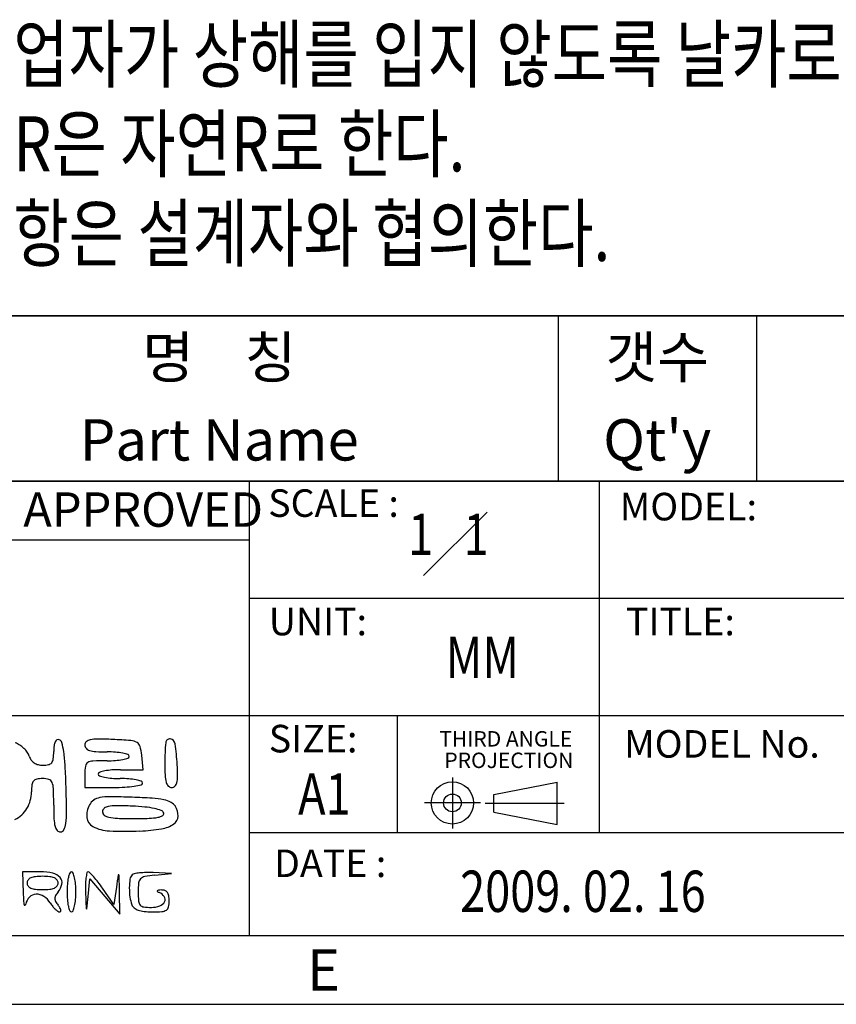
# Model space of a CAD drawing. Units: millimetres. Extents: x 3320 to 3874, y 156 to 561.
# Drawn here: x 3753 to 3812, y 156 to 227 of the extents above; entities that cross this region are included whole.
import ezdxf
from ezdxf.enums import TextEntityAlignment as Align

# ---------------------------------------------------------------- set-up
doc = ezdxf.new("R2010")
doc.units = ezdxf.units.MM
doc.linetypes.add('AUSGEZOGEN', pattern=[0])
doc.linetypes.add('CENTER2', pattern=[28.575, 19.05, -3.175, 3.175, -3.175])
doc.styles.get("Standard").update_dxf_attribs({"font": 'simplex.shx', "bigfont": 'whgtxt.shx'})
doc.styles.add('style1', font='gulim.ttc')

msp = doc.modelspace()

# ---------------------------------------------------------------- linework, layer by layer
at = {"color": 5}
for p, q in [((3869.463, 205.48), (3691.463, 205.48)), ((3791.863, 205.48), (3791.863, 193.48)), ((3806.263, 205.48), (3806.263, 193.48)), ((3794.883, 167.98), (3794.883, 193.48)), ((3691.467, 189.23), (3769.467, 189.23)), ((3769.467, 184.98), (3869.463, 184.98)), ((3691.463, 176.48), (3869.463, 176.48)), ((3780.193, 176.48), (3780.193, 167.98)), ((3769.467, 167.98), (3869.463, 167.98))]:
    msp.add_line(p, q, dxfattribs=at)
at = {"color": 3}
for p, q in [((3691.463, 205.48), (3869.463, 205.48)), ((3869.463, 193.48), (3691.463, 193.48)), ((3324.835, 160.505), (3869.463, 160.505)), ((3319.835, 155.505), (3874.463, 155.505))]:
    msp.add_line(p, q, dxfattribs=at)
at = {"color": 3, "linetype": 'AUSGEZOGEN'}
for p, q in [((3691.963, 193.48), (3869.463, 193.48)), ((3769.467, 160.505), (3769.467, 193.48))]:
    msp.add_line(p, q, dxfattribs=at)
for p, q in [((3782.106, 186.638), (3786.709, 191.241)), ((3761.738, 172.538), (3761.637, 173.586)), ((3760.105, 172.538), (3761.738, 172.538)), ((3757.504, 172.215), (3757.504, 171.248)), ((3787.21, 170.747), (3791.795, 171.634)), ((3791.795, 168.566), (3791.795, 171.634)), ((3757.504, 171.248), (3759.601, 171.248)), ((3787.21, 169.453), (3787.21, 170.747)), ((3787.21, 169.453), (3791.795, 168.566)), ((3754.289, 165.119), (3752.989, 165.119)), ((3752.989, 165.119), (3753.033, 163.587)), ((3757.743, 163.333), (3757.874, 164.611)), ((3757.874, 164.611), (3758.967, 163.333)), ((3763.794, 165.011), (3762.477, 165.065)), ((3762.584, 164.885), (3763.794, 165.011)), ((3759.601, 162.739), (3758.794, 163.927)), ((3759.797, 164.01), (3759.601, 162.739)), ((3758.967, 163.333), (3760.06, 162.055)), ((3760.06, 162.055), (3760.027, 163.668))]:
    msp.add_line(p, q)
at = {"color": 1, "linetype": 'CENTER2'}
for p, q in [((3784.192, 171.974), (3784.192, 168.274)), ((3786.226, 170.124), (3782.157, 170.124)), ((3786.582, 170.1), (3792.312, 170.1))]:
    msp.add_line(p, q, dxfattribs=at)
for radius in [1.534, 0.647]:
    msp.add_circle((3784.192, 170.124), radius)
for centre, radius, start, end in [((3751.88, 172.974), 1.623, 56.3923, 69.18324), ((3756.158, 174.183), 0.894, 154.90265, 173.69037), ((3755.624, 174.434), 0.303, 118.55362, 154.90266), ((3755.582, 174.511), 0.216, 71.65242, 118.55349), ((3755.557, 174.436), 0.294, 14.19499, 71.65255), ((3749.327, 172.86), 6.721, 8.25252, 14.19505), ((3757.83, 174.327), 0.326, 131.84669, 180.00004), ((3758.012, 174.123), 0.599, 101.30993, 131.84672), ((3758.417, 172.101), 2.661, 89.28771, 101.30993), ((3758.071, 144.322), 30.443, 87.27276, 89.28768), ((3757.354, 129.255), 45.527, 85.6005, 87.27282), ((3760.76, 173.522), 1.129, 61.60734, 85.60049), ((3761.08, 174.114), 0.456, 15.00179, 61.60726), ((3778.717, 173.048), 15.407, 174.56795, 179.99994), ((3763.667, 174.479), 0.29, 81.63734, 174.56789), ((3763.649, 174.356), 0.415, 8.3926, 81.63735), ((3747.114, 171.916), 17.129, 3.34499, 8.39262), ((3751.556, 172.487), 2.208, 46.23764, 56.39228), ((3751.67, 172.606), 2.043, 35.75657, 46.23759), ((3752.532, 173.227), 0.98, 17.60886, 35.75652), ((3750.514, 173.855), 4.733, 353.50921, 360), ((3759.131, 173.855), 3.884, 173.69031, 179.99996), ((3744.314, 172.133), 11.786, 3.26397, 8.2525), ((3757.854, 174.327), 0.35, 180.00005, 222.90582), ((3758.013, 174.475), 0.567, 222.90574, 252.80042), ((3758.416, 175.778), 1.931, 252.80046, 266.85146), ((3759.117, 188.515), 14.687, 266.85146, 270.00001), ((3759.117, 165.612), 8.216, 85.68493, 89.99994), ((3759.411, 169.508), 4.309, 78.6901, 85.68488), ((3759.637, 170.639), 3.156, 71.48489, 78.6901), ((3757.688, 173.205), 3.967, 5.50733, 15.00176), ((3754.437, 173.832), 1.018, 197.60882, 215.51618), ((3754.288, 173.725), 0.835, 215.5162, 236.30685), ((3754.337, 173.798), 0.923, 236.30688, 255.92594), ((3754.796, 173.284), 0.39, 281.77955, 321.72821), ((3754.673, 173.381), 0.546, 321.72812, 353.50922), ((3757.903, 172.747), 0.358, 120.96375, 171.13506), ((3758.115, 172.395), 0.769, 92.22794, 120.96379), ((3759.117, 146.635), 26.548, 89.99996, 92.228), ((3759.117, 181.398), 8.216, 270.00006, 274.31507), ((3759.411, 177.502), 4.309, 274.31512, 281.3099), ((3759.637, 176.372), 3.156, 281.3099, 288.51511), ((3760.597, 173.505), 0.133, 0.00005, 71.48502), ((3760.597, 173.505), 0.133, 288.51498, 359.99995), ((3783.249, 173.048), 19.939, 179.99995, 182.63911), ((3754.462, 174.298), 1.438, 255.92592, 269.99998), ((3754.462, 174.888), 2.028, 270.00003, 281.77952), ((3704.223, 169.847), 51.942, 1.60534, 3.26391), ((3761.312, 172.215), 3.808, 171.13506, 180.00002), ((3758.604, 172.215), 0.132, 108.23535, 180.00005), ((3759.584, 169.243), 3.262, 101.17205, 108.2353), ((3759.807, 168.112), 4.415, 94.26061, 101.17205), ((3760.105, 164.112), 8.426, 89.99995, 94.26066), ((3745.438, 171.818), 18.807, 0.70128, 3.34501), ((3754.18, 171.383), 0.519, 140.19447, 173.10308), ((3754.089, 171.459), 0.4, 100.91787, 140.19442), ((3754.44, 169.637), 2.255, 89.99997, 100.91801), ((3754.44, 170.278), 1.615, 73.33443, 90.00006), ((3754.8, 171.48), 0.36, 22.61985, 73.3344), ((3753.969, 171.134), 1.26, 1.68303, 22.61983), ((3758.604, 172.215), 0.133, 180.00005, 251.48502), ((3759.564, 175.082), 3.156, 251.48489, 258.6901), ((3759.79, 176.212), 4.309, 258.6901, 265.68488), ((3760.084, 180.108), 8.216, 265.68493, 269.99994), ((3760.084, 163.677), 8.216, 85.68493, 89.99994), ((3760.378, 167.573), 4.309, 78.6901, 85.68488), ((3760.604, 168.703), 3.156, 71.48489, 78.6901), ((3761.564, 171.57), 0.133, 283.79122, 0.00001), ((3761.564, 171.57), 0.133, 0.00005, 71.48502), ((3765.637, 172.237), 2.308, 182.63901, 195.53687), ((3764.012, 171.785), 0.622, 195.5368, 224.49958), ((3763.726, 171.694), 0.479, 312.51099, 346.41145), ((3762.354, 172.025), 1.89, 346.41145, 0.70126), ((3751.265, 170.925), 2.368, 329.52245, 0.00002), ((3757.968, 170.925), 4.334, 173.10303, 180.00005), ((3713.938, 169.957), 41.309, 359.99996, 1.68305), ((3658.646, 168.57), 97.537, 0.54399, 1.60533), ((3759.601, 186.006), 14.758, 269.99996, 273.17784), ((3760.032, 178.231), 6.971, 273.17783, 278.74611), ((3760.206, 177.104), 5.832, 278.74616, 283.79127), ((3763.81, 171.587), 0.339, 224.49962, 269.99999), ((3763.81, 171.601), 0.354, 269.99995, 312.51089), ((3758.685, 169.544), 0.951, 124.32442, 151.84507), ((3758.776, 169.41), 1.114, 99.87107, 124.32451), ((3759.301, 166.394), 4.175, 89.44632, 99.87108), ((3758.688, 102.953), 67.619, 88.07863, 89.44638), ((3759.422, 124.842), 45.718, 86.26145, 88.07861), ((3762.014, 164.497), 5.978, 78.1211, 86.26146), ((3762.808, 168.274), 2.119, 63.15636, 78.12111), ((3763.404, 169.452), 0.799, 32.16524, 63.15624), ((3751.536, 170.766), 2.054, 295.61616, 329.52245), ((3779.068, 169.957), 23.821, 180.00004, 182.38484), ((3749.536, 169.433), 6.642, 352.99202, 0.54408), ((3759.322, 169.203), 1.675, 151.84501, 185.06628), ((3759.111, 169.488), 0.317, 129.81574, 179.99994), ((3759.106, 169.488), 0.312, 179.99999, 232.33361), ((3759.328, 169.228), 0.656, 100.61395, 129.81576), ((3759.76, 166.923), 3.001, 89.30364, 100.61403), ((3759.362, 134.172), 35.755, 87.46174, 89.30365), ((3760.185, 152.743), 17.166, 84.3792, 87.46176), ((3761.272, 163.778), 6.077, 77.6901, 84.3792), ((3761.783, 166.124), 3.676, 69.72355, 77.69018), ((3762.958, 169.303), 0.287, 18.28478, 69.72348), ((3763.004, 169.2), 1.271, 358.02741, 32.16526), ((3757.923, 169.077), 2.658, 182.38491, 194.35022), ((3758.453, 169.126), 0.802, 185.06624, 242.50316), ((3759.421, 169.895), 0.826, 232.33356, 257.69023), ((3759.992, 172.516), 3.509, 257.69018, 268.14765), ((3761.079, 206.112), 37.122, 268.14774, 269.99996), ((3761.079, 200.829), 31.839, 269.99999, 271.9771), ((3762.029, 173.318), 4.312, 271.97714, 280.61394), ((3762.628, 170.119), 1.057, 280.61402, 300.1464), ((3763.079, 169.343), 0.16, 300.14651, 18.28485), ((3763.574, 169.181), 0.701, 304.84719, 358.02744), ((3756.016, 168.589), 0.69, 194.35019, 221.71337), ((3755.742, 168.344), 0.322, 221.71337, 269.99998), ((3755.742, 168.305), 0.283, 270.00001, 333.09592), ((3754.793, 168.786), 1.347, 333.09588, 352.99201), ((3759.424, 170.991), 2.905, 242.50309, 267.36475), ((3760.428, 192.79), 24.727, 267.36474, 272.50628), ((3760.902, 181.958), 13.885, 272.50628, 279.02913), ((3762.742, 170.375), 2.157, 279.02905, 304.84722), ((3754.289, 161.031), 4.089, 77.32625, 89.99998), ((3756.537, 164.985), 0.134, 89.99988, 159.00234), ((3756.537, 164.985), 0.134, 20.99766, 90.00012), ((3757.745, 165.024), 0.0935, 89.47805, 168.01735), ((3757.744, 164.928), 0.189, 44.70982, 89.47799), ((3753.667, 164.313), 0.356, 142.68017, 179.99996), ((3753.772, 164.233), 0.488, 113.19859, 142.68018), ((3754.042, 163.603), 1.173, 95.8453, 113.19858), ((3754.44, 159.717), 5.08, 89.99995, 95.84538), ((3754.44, 159.717), 5.08, 84.15462, 90.00005), ((3754.838, 163.603), 1.173, 66.80142, 84.1547), ((3754.967, 164.044), 1, 41.25348, 77.32626), ((3755.108, 164.233), 0.488, 37.31982, 66.80141), ((3755.213, 164.313), 0.356, 0.00004, 37.31983), ((3755.31, 164.345), 0.543, 347.82863, 41.25345), ((3759.743, 163.93), 3.518, 167.47119, 175.20043), ((3758.658, 164.171), 2.406, 159.00239, 167.47121), ((3754.416, 164.171), 2.406, 12.52879, 20.99761), ((3753.331, 163.93), 3.518, 4.79957, 12.52881), ((3762.603, 164.054), 5.05, 173.00585, 178.63002), ((3761.919, 164.138), 4.361, 168.01733, 173.00586), ((3752.969, 160.201), 6.908, 41.36756, 44.70973), ((3753.126, 160.339), 6.7, 37.12148, 41.36753), ((3975.164, 130.776), 217.916, 170.99, 171.22767), ((3759.956, 164.9), 0.0196, 33.92127, 170.98988), ((3759.829, 164.814), 0.172, 1.31482, 33.92122), ((3206.971, 152.124), 553.176, 1.19575, 1.31492), ((3765.209, 163.93), 4.472, 171.53401, 179.49354), ((3761.344, 164.505), 0.565, 134.99993, 171.53397), ((3761.152, 164.697), 0.293, 100.26847, 135.00005), ((3762.026, 159.873), 5.196, 95.99187, 100.26839), ((3761.916, 164.258), 0.509, 135.61894, 173.87982), ((3762.081, 159.348), 5.724, 91.24434, 95.99188), ((3761.967, 164.208), 0.58, 100.77959, 135.61889), ((3763.494, 156.188), 8.744, 95.97164, 100.77966), ((3762.136, 156.797), 8.275, 87.64254, 91.24432), ((3753.667, 164.313), 0.356, 180.00004, 217.31983), ((3753.772, 164.393), 0.488, 217.31982, 246.80141), ((3754.042, 165.023), 1.173, 246.80142, 264.1547), ((3754.44, 168.909), 5.08, 264.15462, 270.00005), ((3754.44, 168.909), 5.08, 269.99995, 275.84538), ((3754.838, 165.023), 1.173, 275.8453, 293.19858), ((3755.108, 164.393), 0.488, 293.19859, 322.68018), ((3755.213, 164.313), 0.356, 322.68017, 359.99996), ((3754.546, 164.51), 1.325, 320.30984, 347.82869), ((3762.863, 163.668), 6.649, 175.20042, 179.99996), ((3750.21, 163.668), 6.649, 0.00004, 4.79958), ((3767.459, 163.938), 9.907, 178.63011, 182.02681), ((3749.815, 157.833), 10.852, 34.16286, 37.12145), ((3765.399, 163.928), 4.662, 179.4936, 187.8498), ((3767.596, 163.649), 6.221, 173.87979, 180.00005), ((3762.8, 163.716), 0.0383, 139.39871, 236.14115), ((3762.87, 163.656), 0.131, 97.39996, 139.39862), ((3763.184, 161.239), 2.568, 92.58303, 97.39998), ((3763.097, 163.153), 0.651, 69.89488, 92.58294), ((3763.191, 163.409), 0.379, 35.86038, 69.8949), ((3768.321, 164.026), 15.294, 181.64223, 183.70184), ((3755.083, 163.169), 2.029, 183.70189, 192.83413), ((3754.166, 162.598), 0.967, 134.82195, 169.09786), ((3754, 162.765), 0.732, 92.5902, 134.82191), ((3754.01, 162.549), 0.948, 56.64641, 92.5902), ((3753.669, 162.031), 1.568, 31.98521, 56.6464), ((3755.772, 163.185), 0.443, 150.9507, 180.20279), ((3755.776, 163.185), 0.447, 180.20271, 209.25885), ((3756.893, 162.562), 1.725, 140.3098, 150.95069), ((3762.863, 163.668), 6.649, 180.00004, 184.79958), ((3759.743, 163.406), 3.518, 184.79957, 192.52881), ((3753.331, 163.406), 3.518, 347.47119, 355.20043), ((3750.21, 163.668), 6.649, 355.20042, 359.99996), ((4490.47, 189.525), 733.37, 182.026875, 182.112131), ((3404.19, 199.468), 355.396, 354.01827, 354.16426), ((3763.302, 163.639), 2.546, 187.84974, 200.99363), ((3768.695, 163.649), 7.32, 179.99994, 185.09544), ((3761.905, 163.043), 0.503, 185.09542, 221.09443), ((3763.169, 164.266), 0.702, 236.1411, 248.02549), ((3762.599, 162.853), 0.822, 34.65479, 68.0255), ((3762.984, 163.119), 0.354, 332.33156, 34.6548), ((3763.021, 163.287), 0.588, 10.00685, 35.86032), ((3761.535, 163.023), 2.097, 347.71587, 359.99999), ((3761.527, 163.023), 2.105, 0.00002, 10.0069), ((3753.14, 162.727), 0.0362, 192.83409, 303.71892), ((3753.087, 162.806), 0.132, 303.71882, 349.09781), ((3757.189, 164.23), 2.583, 211.98523, 218.70432), ((3756.742, 163.871), 2.009, 218.70439, 226.81523), ((3756.423, 163.531), 1.543, 226.81525, 235.54955), ((3756.935, 163.834), 1.775, 209.2588, 219.6902), ((3755.686, 162.457), 0.241, 235.54957, 270.00003), ((3754.243, 161.6), 1.723, 32.05477, 39.69016), ((3755.686, 162.297), 0.08, 270.00016, 332.71278), ((3755.257, 162.235), 0.527, 13.60386, 32.05485), ((3755.631, 162.325), 0.142, 332.71262, 13.60354), ((3758.658, 163.165), 2.406, 192.52879, 200.99761), ((3756.537, 162.351), 0.134, 200.99766, 270.00012), ((3756.537, 162.351), 0.134, 269.99988, 339.00234), ((3754.416, 163.165), 2.406, 339.00239, 347.47121), ((3757.728, 162.502), 0.131, 182.11201, 215.98735), ((3757.635, 162.434), 0.0151, 215.98715, 354.01798), ((3761.414, 162.914), 0.523, 200.99361, 231.91192), ((3761.722, 163.308), 1.023, 231.91178, 250.63302), ((3762.006, 164.115), 1.879, 250.63294, 263.93764), ((3761.835, 162.982), 0.411, 221.09445, 262.69326), ((3762.342, 166.938), 4.399, 262.69316, 270.00002), ((3762.342, 164.294), 1.755, 270.00001, 290.1213), ((3762.722, 163.256), 0.65, 290.12125, 332.33147), ((3763.054, 162.929), 0.689, 273.91611, 302.70768), ((3763.23, 162.654), 0.362, 302.70766, 347.71596), ((3762.377, 167.607), 5.39, 263.93765, 269.99997), ((3762.377, 172.819), 10.603, 270.00001, 273.91614)]:
    msp.add_arc(centre, radius, start, end)

# ---------------------------------------------------------------- texts
at = {"width": 0.8}
for s, height, p in [('2. 제품 조립시 작업자가 상해를 입지 않도록 날카로운 부위를 제거한다.', 4, (3721.65, 222.47)), ('3. 지시하지 않은 R은 자연R로 한다.', 4, (3721.65, 215.97)), ('4. 기타 자세한 사항은 설계자와 협의한다.', 4, (3721.65, 209.47)), ('1   1', 3, (3780.983, 188.118)), ('MM', 3, (3783.71, 179.204)), (' 2009. 02. 16', 3, (3784.022, 162.21))]:
    msp.add_text(s, height=height, dxfattribs=at).set_placement(p)
at = {"color": 3, "style": 'style1'}
for s, p in [('명    칭', (3767.263, 202.48)), ('갯수', (3799.063, 202.48)), ("Qt'y", (3799.063, 196.48)), ('Part Name', (3767.263, 196.48)), ('E', (3774.835, 158.005))]:
    msp.add_text(s, height=3, dxfattribs=at).set_placement(p, align=Align.MIDDLE_CENTER)
for s, height, p in [('APPROVED', 2.5, (3753.039, 190.171)), ('MODEL:', 2, (3796.343, 190.636)), ('UNIT:', 2, (3770.861, 182.291)), ('TITLE:', 2, (3796.785, 182.291)), ('SIZE:', 2, (3770.861, 173.791)), ('THIRD ANGLE', 1.12, (3783.237, 174.217)), ('MODEL No.', 2, (3796.661, 173.409)), ('PROJECTION', 1.12, (3783.607, 172.657)), ('DATE :', 2, (3771.245, 164.741))]:
    msp.add_text(s, height=height, dxfattribs=at).set_placement(p)
msp.add_text('SCALE : ', height=2, dxfattribs=at).set_placement((3775.868, 190.266), align=Align.BOTTOM_CENTER)
at = {"width": 0.8}
msp.add_text('A1', height=3, dxfattribs=at).set_placement((3774.896, 170.77), align=Align.MIDDLE_CENTER)

doc.saveas('drawing.dxf')
